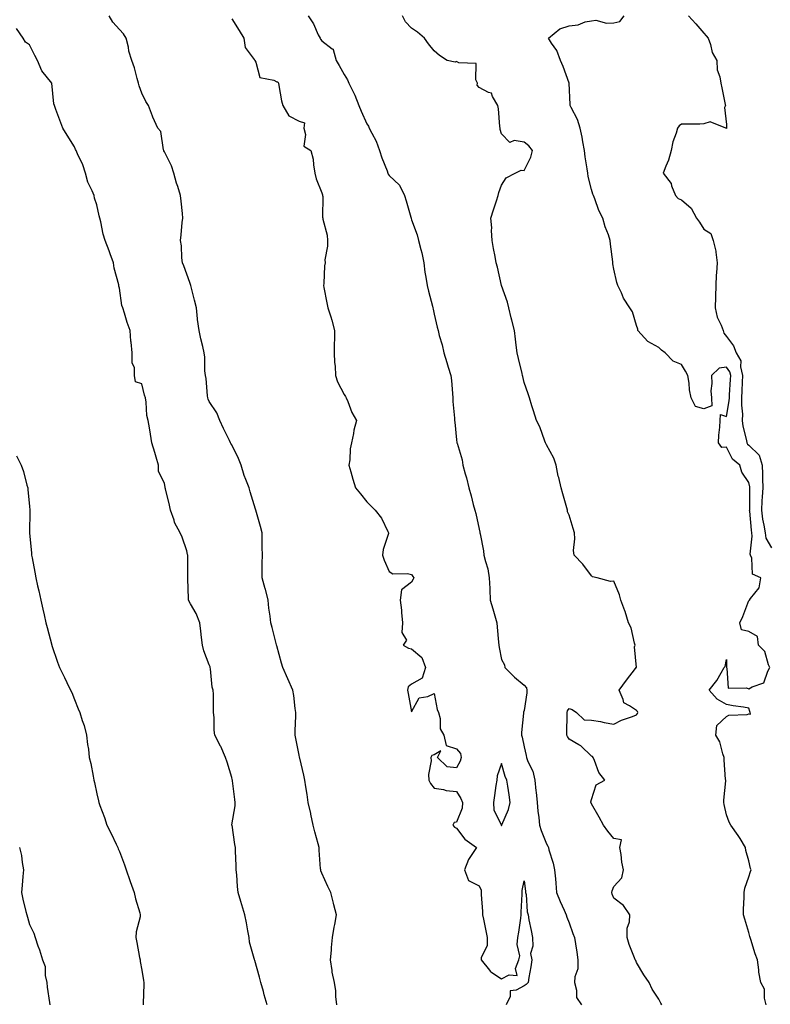
# Model space of a CAD drawing. Units: inches. Extents: x 928883 to 931523, y 7363898 to 7366538.
# Drawn here: x 930624 to 930958, y 7364632 to 7365070 of the extents above; entities that cross this region are included whole.
import ezdxf

# ---------------------------------------------------------------- set-up
doc = ezdxf.new("R2010")
doc.units = ezdxf.units.IN
doc.header["$MEASUREMENT"] = 0
doc.layers.add('Contour_92887363', color=7, linetype='Continuous', true_color=0xa8e207)

msp = doc.modelspace()

# ---------------------------------------------------------------- linework, layer by layer
at = {"layer": 'Contour_92887363'}
for points in [[(930764.74, 7364631.92, 3328), (930764.32, 7364635.65, 3328), (930764.27, 7364638.14, 3328), (930763.74, 7364641.92, 3328), (930762.66, 7364646.53, 3328), (930762.7, 7364647.26, 3328), (930762.01, 7364651.92, 3328), (930762.37, 7364656.23, 3328), (930762.47, 7364657.5, 3328), (930762.83, 7364661.92, 3328), (930763.54, 7364666.42, 3328), (930763.85, 7364667.72, 3328), (930764.6, 7364671.92, 3328), (930763.51, 7364676.46, 3328), (930763.35, 7364677.22, 3328), (930762.14, 7364681.92, 3328), (930760.77, 7364684.64, 3328), (930758.05, 7364690.48, 3328), (930757.67, 7364691.54, 3328), (930757.59, 7364691.92, 3328), (930757.58, 7364692.39, 3328), (930756.92, 7364700.79, 3328), (930756.91, 7364701.92, 3328), (930756.48, 7364703.49, 3328), (930755.01, 7364708.88, 3328), (930754.19, 7364711.92, 3328), (930753.24, 7364716.73, 3328), (930753.2, 7364717.07, 3328), (930752.05, 7364721.92, 3328), (930751.59, 7364725.46, 3328), (930751.01, 7364728.96, 3328), (930750.6, 7364731.92, 3328), (930750.15, 7364734.02, 3328), (930748.29, 7364741.68, 3328), (930748.24, 7364741.92, 3328), (930748.21, 7364742.08, 3328), (930748.05, 7364742.93, 3328), (930746.57, 7364750.44, 3328), (930746.25, 7364751.92, 3328), (930746.19, 7364753.78, 3328), (930746.56, 7364760.43, 3328), (930746.5, 7364761.92, 3328), (930746.2, 7364763.76, 3328), (930745.61, 7364769.48, 3328), (930745.16, 7364771.92, 3328), (930743.02, 7364776.89, 3328), (930742.98, 7364776.99, 3328), (930740.82, 7364781.92, 3328), (930740.11, 7364783.97, 3328), (930738.05, 7364791.57, 3328), (930737.98, 7364791.85, 3328), (930737.97, 7364791.92, 3328), (930737.93, 7364792.03, 3328), (930735.98, 7364799.85, 3328), (930735.4, 7364801.92, 3328), (930735.19, 7364804.77, 3328), (930734.47, 7364808.34, 3328), (930734.27, 7364811.92, 3328), (930733, 7364816.87, 3328), (930732.95, 7364817.02, 3328), (930731.58, 7364821.92, 3328), (930731.63, 7364825.51, 3328), (930731.6, 7364828.37, 3328), (930731.66, 7364831.92, 3328), (930731.61, 7364835.48, 3328), (930731.62, 7364838.35, 3328), (930731.57, 7364841.92, 3328), (930730.76, 7364844.63, 3328), (930729.04, 7364850.93, 3328), (930728.76, 7364851.92, 3328), (930728.55, 7364852.43, 3328), (930728.05, 7364854.32, 3328), (930726.2, 7364860.07, 3328), (930725.76, 7364861.92, 3328), (930724.36, 7364865.61, 3328), (930723.49, 7364867.36, 3328), (930722.29, 7364871.92, 3328), (930721.02, 7364874.89, 3328), (930718.05, 7364880.99, 3328), (930717.7, 7364881.57, 3328), (930717.54, 7364881.92, 3328), (930717.05, 7364882.92, 3328), (930714.43, 7364888.3, 3328), (930712.66, 7364891.92, 3328), (930711.33, 7364895.2, 3328), (930708.05, 7364900.32, 3328), (930707.54, 7364901.41, 3328), (930707.37, 7364901.92, 3328), (930707.19, 7364902.78, 3328), (930706.71, 7364910.57, 3328), (930706.3, 7364911.92, 3328), (930706.05, 7364913.92, 3328), (930706.13, 7364920, 3328), (930705.81, 7364921.92, 3328), (930705.17, 7364924.79, 3328), (930704.29, 7364928.16, 3328), (930703.53, 7364931.92, 3328), (930702.84, 7364936.71, 3328), (930702.84, 7364937.13, 3328), (930702.3, 7364941.92, 3328), (930701.47, 7364945.34, 3328), (930700.37, 7364949.59, 3328), (930699.8, 7364951.92, 3328), (930699.41, 7364953.28, 3328), (930698.05, 7364956.94, 3328), (930696.73, 7364960.6, 3328), (930696.09, 7364961.92, 3328), (930695.77, 7364964.2, 3328), (930695.7, 7364969.57, 3328), (930695.26, 7364971.92, 3328), (930695.57, 7364974.39, 3328), (930696.01, 7364979.88, 3328), (930696.25, 7364981.92, 3328), (930696.09, 7364983.89, 3328), (930695.51, 7364989.38, 3328), (930695.31, 7364991.92, 3328), (930694.02, 7364995.95, 3328), (930693.49, 7364997.36, 3328), (930692.23, 7365001.92, 3328), (930691.19, 7365005.06, 3328), (930688.05, 7365011.29, 3328), (930687.88, 7365011.76, 3328), (930687.87, 7365011.92, 3328), (930687.75, 7365012.22, 3328), (930686.51, 7365020.38, 3328), (930685.12, 7365021.92, 3328), (930682.93, 7365026.8, 3328), (930682.8, 7365027.17, 3328), (930680.94, 7365031.92, 3328), (930679.89, 7365033.76, 3328), (930678.05, 7365037.52, 3328), (930676.88, 7365040.75, 3328), (930676.62, 7365041.92, 3328), (930675.99, 7365043.98, 3328), (930674.78, 7365048.65, 3328), (930673.64, 7365051.92, 3328), (930672.33, 7365056.2, 3328), (930672.05, 7365057.91, 3328), (930671.08, 7365061.92, 3328), (930669.92, 7365063.79, 3328), (930668.05, 7365065.71, 3328), (930665.15, 7365069.03, 3328), (930663.52, 7365071.92, 3328)], [(930718.05, 7365070.48, 3327), (930721.38, 7365065.26, 3327), (930723.37, 7365061.92, 3327), (930723.97, 7365057.84, 3327), (930728.05, 7365052.48, 3327), (930728.28, 7365052.15, 3327), (930728.34, 7365051.92, 3327), (930728.76, 7365051.2, 3327), (930730.56, 7365044.43, 3327), (930736.75, 7365043.22, 3327), (930738.05, 7365042.52, 3327), (930738.58, 7365042.45, 3327), (930738.83, 7365041.92, 3327), (930739.05, 7365040.92, 3327), (930740.17, 7365034.04, 3327), (930740.72, 7365031.92, 3327), (930743.45, 7365027.32, 3327), (930748.05, 7365024.93, 3327), (930750.39, 7365024.26, 3327), (930750.03, 7365021.92, 3327), (930750.9, 7365019.07, 3327), (930750.08, 7365013.94, 3327), (930753.18, 7365011.92, 3327), (930754.21, 7365008.08, 3327), (930754.33, 7365005.64, 3327), (930755.03, 7365001.92, 3327), (930755.51, 7364999.37, 3327), (930758.05, 7364993.14, 3327), (930758.37, 7364992.24, 3327), (930758.41, 7364991.92, 3327), (930758.49, 7364991.48, 3327), (930758.42, 7364982.28, 3327), (930758.52, 7364981.92, 3327), (930758.55, 7364981.42, 3327), (930760.46, 7364974.33, 3327), (930760.55, 7364971.92, 3327), (930760.63, 7364969.33, 3327), (930759.5, 7364963.37, 3327), (930759.57, 7364961.92, 3327), (930759.28, 7364960.69, 3327), (930758.93, 7364952.8, 3327), (930758.78, 7364951.92, 3327), (930758.97, 7364951, 3327), (930760.34, 7364944.21, 3327), (930760.84, 7364941.92, 3327), (930762.07, 7364937.9, 3327), (930762.6, 7364936.47, 3327), (930763.77, 7364931.92, 3327), (930763.72, 7364927.59, 3327), (930763.6, 7364926.37, 3327), (930763.57, 7364921.92, 3327), (930763.77, 7364917.64, 3327), (930763.98, 7364915.99, 3327), (930764.2, 7364911.92, 3327), (930765.13, 7364909, 3327), (930768.05, 7364903.42, 3327), (930768.59, 7364902.46, 3327), (930768.91, 7364901.92, 3327), (930769.63, 7364900.34, 3327), (930771.49, 7364895.36, 3327), (930773.56, 7364891.92, 3327), (930772.38, 7364887.6, 3327), (930772.2, 7364886.07, 3327), (930771.31, 7364881.92, 3327), (930770.76, 7364879.22, 3327), (930770.54, 7364874.41, 3327), (930770.14, 7364871.92, 3327), (930770.99, 7364868.98, 3327), (930771.94, 7364865.81, 3327), (930773.04, 7364861.92, 3327), (930775.29, 7364859.16, 3327), (930778.05, 7364855.62, 3327), (930779.97, 7364853.84, 3327), (930781.84, 7364851.92, 3327), (930784.6, 7364848.47, 3327), (930787.49, 7364842.48, 3327), (930787.81, 7364841.92, 3327), (930787.75, 7364841.62, 3327), (930785.45, 7364834.52, 3327), (930785.11, 7364831.92, 3327), (930785.79, 7364829.66, 3327), (930788.05, 7364824.67, 3327), (930789.71, 7364823.59, 3327), (930796.16, 7364823.82, 3327), (930798.05, 7364823.3, 3327), (930798.63, 7364822.5, 3327), (930799.03, 7364821.92, 3327), (930798.68, 7364821.29, 3327), (930798.05, 7364819.93, 3327), (930793.49, 7364816.48, 3327), (930792.88, 7364811.92, 3327), (930793.57, 7364807.44, 3327), (930793.51, 7364806.46, 3327), (930794, 7364801.92, 3327), (930793.65, 7364797.52, 3327), (930795.79, 7364794.18, 3327), (930794.29, 7364791.92, 3327), (930796.69, 7364790.56, 3327), (930798.05, 7364790.22, 3327), (930802.56, 7364786.42, 3327), (930804.18, 7364781.92, 3327), (930802.8, 7364777.17, 3327), (930798.05, 7364774.57, 3327), (930796.52, 7364773.45, 3327), (930796.18, 7364771.92, 3327), (930796.54, 7364770.41, 3327), (930798.05, 7364762.31, 3327), (930801.44, 7364768.53, 3327), (930805.24, 7364769.11, 3327), (930808.05, 7364770.43, 3327), (930809.46, 7364763.33, 3327), (930809.95, 7364761.92, 3327), (930810.68, 7364759.29, 3327), (930810.8, 7364754.67, 3327), (930812.38, 7364751.92, 3327), (930813.38, 7364747.25, 3327), (930818.05, 7364745.78, 3327), (930819.82, 7364743.69, 3327), (930820.02, 7364741.92, 3327), (930819.58, 7364740.39, 3327), (930818.05, 7364737.4, 3327), (930813.9, 7364737.77, 3327), (930809.49, 7364741.92, 3327), (930811.05, 7364744.92, 3327), (930808.05, 7364743.14, 3327), (930807.07, 7364742.89, 3327), (930806.52, 7364741.92, 3327), (930806.67, 7364740.54, 3327), (930805.55, 7364734.42, 3327), (930805.71, 7364731.92, 3327), (930806.48, 7364730.35, 3327), (930808.05, 7364728.3, 3327), (930812.27, 7364727.7, 3327), (930813.36, 7364727.23, 3327), (930818.05, 7364726.9, 3327), (930819.88, 7364723.75, 3327), (930820.6, 7364721.92, 3327), (930820.59, 7364719.38, 3327), (930818.05, 7364713.22, 3327), (930816.99, 7364712.98, 3327), (930816.34, 7364711.92, 3327), (930817.15, 7364711.02, 3327), (930818.05, 7364710.45, 3327), (930821.78, 7364705.65, 3327), (930826.92, 7364701.92, 3327), (930824.89, 7364698.76, 3327), (930823.33, 7364696.64, 3327), (930821.53, 7364691.92, 3327), (930823.33, 7364687.2, 3327), (930828.05, 7364684.93, 3327), (930829.03, 7364682.9, 3327), (930829.01, 7364681.92, 3327), (930829.03, 7364680.94, 3327), (930829.57, 7364673.44, 3327), (930829.61, 7364671.92, 3327), (930829.99, 7364669.98, 3327), (930831.03, 7364664.9, 3327), (930831.61, 7364661.92, 3327), (930831.65, 7364658.32, 3327), (930829, 7364652.87, 3327), (930829.03, 7364651.92, 3327), (930832.63, 7364647.33, 3327), (930832.98, 7364646.85, 3327), (930833.3, 7364646.67, 3327), (930838.05, 7364643.47, 3327), (930841.37, 7364645.24, 3327), (930845, 7364644.97, 3327), (930844.22, 7364648.09, 3327), (930845.72, 7364651.92, 3327), (930846.17, 7364653.8, 3327), (930844.95, 7364658.82, 3327), (930845.28, 7364661.92, 3327), (930845.71, 7364664.26, 3327), (930846.59, 7364670.45, 3327), (930846.83, 7364671.92, 3327), (930846.84, 7364673.12, 3327), (930847.27, 7364681.14, 3327), (930847.28, 7364681.92, 3327), (930847.19, 7364682.78, 3327), (930848.05, 7364687.1, 3327), (930848.69, 7364682.56, 3327), (930848.76, 7364681.92, 3327), (930848.94, 7364681.03, 3327), (930849.41, 7364673.28, 3327), (930849.82, 7364671.92, 3327), (930850.24, 7364669.73, 3327), (930851.17, 7364665.04, 3327), (930851.74, 7364661.92, 3327), (930852.01, 7364657.96, 3327), (930850.97, 7364654.84, 3327), (930851.48, 7364651.92, 3327), (930851.14, 7364648.83, 3327), (930850.22, 7364644.09, 3327), (930849.95, 7364641.92, 3327), (930849.04, 7364640.93, 3327), (930848.05, 7364640.32, 3327), (930844.53, 7364638.4, 3327), (930841.8, 7364638.17, 3327), (930841.83, 7364635.7, 3327), (930840.05, 7364631.92, 3327)], [(930751.98, 7365071.92, 3326), (930754.44, 7365068.31, 3326), (930756.52, 7365063.45, 3326), (930757.29, 7365061.92, 3326), (930757.58, 7365061.45, 3326), (930758.05, 7365060.79, 3326), (930762.74, 7365057.23, 3326), (930763.2, 7365057.07, 3326), (930763.12, 7365056.85, 3326), (930764.46, 7365051.92, 3326), (930765.86, 7365049.73, 3326), (930768.05, 7365045.74, 3326), (930769.58, 7365043.45, 3326), (930770.13, 7365041.92, 3326), (930771.98, 7365037.99, 3326), (930772.71, 7365036.58, 3326), (930774.56, 7365031.92, 3326), (930775.65, 7365029.52, 3326), (930778.05, 7365023.82, 3326), (930778.88, 7365022.76, 3326), (930779.23, 7365021.92, 3326), (930780.32, 7365019.65, 3326), (930782.28, 7365016.15, 3326), (930783.77, 7365011.92, 3326), (930784.78, 7365008.65, 3326), (930787.09, 7365002.88, 3326), (930787.43, 7365001.92, 3326), (930787.62, 7365001.49, 3326), (930788.05, 7365000.85, 3326), (930792.64, 7364996.51, 3326), (930794.87, 7364991.92, 3326), (930795.66, 7364989.53, 3326), (930797.69, 7364982.28, 3326), (930797.81, 7364981.92, 3326), (930797.85, 7364981.72, 3326), (930798.05, 7364981.11, 3326), (930800.52, 7364974.39, 3326), (930801.13, 7364971.92, 3326), (930802.08, 7364967.89, 3326), (930802.52, 7364966.39, 3326), (930803.43, 7364961.92, 3326), (930803.97, 7364957.84, 3326), (930804.41, 7364955.56, 3326), (930804.95, 7364951.92, 3326), (930805.49, 7364949.35, 3326), (930807.27, 7364942.7, 3326), (930807.44, 7364941.92, 3326), (930807.55, 7364941.42, 3326), (930808.05, 7364939.19, 3326), (930809.45, 7364933.32, 3326), (930809.8, 7364931.92, 3326), (930810.36, 7364929.61, 3326), (930811.64, 7364925.52, 3326), (930812.35, 7364921.92, 3326), (930813.71, 7364917.58, 3326), (930814.33, 7364915.63, 3326), (930815.52, 7364911.92, 3326), (930815.79, 7364909.66, 3326), (930816.16, 7364903.81, 3326), (930816.37, 7364901.92, 3326), (930816.39, 7364900.26, 3326), (930817.14, 7364892.83, 3326), (930817.15, 7364891.92, 3326), (930817.23, 7364891.1, 3326), (930818.05, 7364883.23, 3326), (930818.19, 7364882.06, 3326), (930818.2, 7364881.92, 3326), (930818.24, 7364881.73, 3326), (930820.49, 7364874.35, 3326), (930820.86, 7364871.92, 3326), (930821.89, 7364868.07, 3326), (930822.42, 7364866.29, 3326), (930823.51, 7364861.92, 3326), (930824.51, 7364858.38, 3326), (930825.42, 7364854.55, 3326), (930826.11, 7364851.92, 3326), (930826.55, 7364850.42, 3326), (930828.05, 7364843.47, 3326), (930828.38, 7364842.25, 3326), (930828.41, 7364841.92, 3326), (930828.46, 7364841.51, 3326), (930830.03, 7364833.9, 3326), (930830.23, 7364831.92, 3326), (930830.83, 7364829.13, 3326), (930831.94, 7364825.81, 3326), (930832.58, 7364821.92, 3326), (930832.79, 7364817.18, 3326), (930832.81, 7364816.68, 3326), (930833.03, 7364811.92, 3326), (930834.21, 7364808.08, 3326), (930835.03, 7364804.94, 3326), (930835.9, 7364801.92, 3326), (930836.13, 7364800, 3326), (930836.69, 7364793.28, 3326), (930836.84, 7364791.92, 3326), (930837.01, 7364790.88, 3326), (930838.05, 7364785.56, 3326), (930839.32, 7364783.19, 3326), (930839.44, 7364781.92, 3326), (930843.84, 7364777.7, 3326), (930848.05, 7364774.13, 3326), (930849.08, 7364772.95, 3326), (930849.36, 7364771.92, 3326), (930849.29, 7364770.68, 3326), (930848.05, 7364762.84, 3326), (930847.86, 7364762.11, 3326), (930847.84, 7364761.92, 3326), (930847.85, 7364761.73, 3326), (930846.87, 7364753.1, 3326), (930846.93, 7364751.92, 3326), (930847.16, 7364751.03, 3326), (930848.05, 7364746.67, 3326), (930849.01, 7364742.88, 3326), (930849.17, 7364741.92, 3326), (930849.78, 7364740.18, 3326), (930851.97, 7364735.84, 3326), (930852.84, 7364731.92, 3326), (930853.31, 7364727.19, 3326), (930853.4, 7364726.57, 3326), (930853.9, 7364721.92, 3326), (930854.14, 7364718.02, 3326), (930854.67, 7364715.3, 3326), (930854.94, 7364711.92, 3326), (930855.61, 7364709.49, 3326), (930858.05, 7364703.58, 3326), (930858.67, 7364702.54, 3326), (930858.88, 7364701.92, 3326), (930859.13, 7364700.84, 3326), (930861.07, 7364694.94, 3326), (930861.63, 7364691.92, 3326), (930862, 7364687.97, 3326), (930862.13, 7364686, 3326), (930862.54, 7364681.92, 3326), (930864.09, 7364677.96, 3326), (930865.91, 7364674.06, 3326), (930866.84, 7364671.92, 3326), (930867.07, 7364670.94, 3326), (930868.05, 7364668.36, 3326), (930869.8, 7364663.67, 3326), (930870.46, 7364661.92, 3326), (930870.9, 7364659.07, 3326), (930871.51, 7364655.38, 3326), (930872.03, 7364651.92, 3326), (930871.99, 7364647.98, 3326), (930870.58, 7364644.45, 3326), (930870.51, 7364641.92, 3326), (930871.44, 7364638.53, 3326), (930871.35, 7364635.22, 3326), (930873.56, 7364631.92, 3326)], [(930909.3, 7364631.92, 3325), (930908.85, 7364632.72, 3325), (930908.05, 7364634.5, 3325), (930904.98, 7364638.85, 3325), (930903.71, 7364641.92, 3325), (930901.37, 7364645.24, 3325), (930898.05, 7364650.84, 3325), (930897.72, 7364651.59, 3325), (930897.5, 7364651.92, 3325), (930897.2, 7364652.77, 3325), (930894.85, 7364658.72, 3325), (930893.88, 7364661.92, 3325), (930893.94, 7364666.03, 3325), (930895.02, 7364668.9, 3325), (930895.11, 7364671.92, 3325), (930892.29, 7364676.16, 3325), (930888.05, 7364679.38, 3325), (930887.25, 7364681.12, 3325), (930887.05, 7364681.92, 3325), (930887.28, 7364682.69, 3325), (930888.05, 7364684.5, 3325), (930891.56, 7364688.41, 3325), (930892.26, 7364691.92, 3325), (930891.5, 7364695.37, 3325), (930891.21, 7364698.76, 3325), (930890.65, 7364701.92, 3325), (930891.4, 7364705.27, 3325), (930888.05, 7364705.85, 3325), (930885.31, 7364709.18, 3325), (930883.34, 7364711.92, 3325), (930881.5, 7364715.37, 3325), (930878.05, 7364721.4, 3325), (930877.86, 7364721.73, 3325), (930877.75, 7364721.92, 3325), (930877.75, 7364722.22, 3325), (930878.05, 7364723.31, 3325), (930880.2, 7364729.77, 3325), (930883.97, 7364731.92, 3325), (930881.35, 7364735.22, 3325), (930879.41, 7364740.56, 3325), (930878.75, 7364741.92, 3325), (930878.53, 7364742.4, 3325), (930878.05, 7364742.56, 3325), (930873.25, 7364747.12, 3325), (930872.43, 7364747.54, 3325), (930868.05, 7364750.18, 3325), (930867.37, 7364751.23, 3325), (930867.1, 7364751.92, 3325), (930867.07, 7364752.9, 3325), (930867.19, 7364761.06, 3325), (930867.16, 7364761.92, 3325), (930867.32, 7364762.65, 3325), (930868.05, 7364763.72, 3325), (930869.4, 7364763.27, 3325), (930871.4, 7364761.92, 3325), (930874.79, 7364758.66, 3325), (930878.05, 7364758.62, 3325), (930882.07, 7364757.9, 3325), (930883.72, 7364757.59, 3325), (930888.05, 7364756.84, 3325), (930891.4, 7364758.57, 3325), (930896.34, 7364760.21, 3325), (930898.05, 7364760.9, 3325), (930898.45, 7364761.52, 3325), (930898.66, 7364761.92, 3325), (930898.47, 7364762.34, 3325), (930898.05, 7364762.8, 3325), (930894.98, 7364764.99, 3325), (930892.36, 7364766.23, 3325), (930892.18, 7364767.79, 3325), (930890.29, 7364771.92, 3325), (930893.57, 7364776.4, 3325), (930897.61, 7364781.48, 3325), (930897.96, 7364781.92, 3325), (930898.01, 7364781.96, 3325), (930897.24, 7364791.11, 3325), (930897.5, 7364791.92, 3325), (930897.21, 7364792.77, 3325), (930895.73, 7364799.6, 3325), (930894.44, 7364801.92, 3325), (930892.97, 7364806.84, 3325), (930892.85, 7364807.12, 3325), (930891.07, 7364811.92, 3325), (930890.51, 7364814.38, 3325), (930888.05, 7364820.32, 3325), (930886.43, 7364820.3, 3325), (930880.56, 7364821.92, 3325), (930878.44, 7364822.31, 3325), (930878.05, 7364822.76, 3325), (930874.14, 7364828.01, 3325), (930870.41, 7364831.92, 3325), (930870.09, 7364833.96, 3325), (930870.68, 7364839.29, 3325), (930870.43, 7364841.92, 3325), (930869.91, 7364843.78, 3325), (930868.05, 7364849.76, 3325), (930867.41, 7364851.28, 3325), (930867.32, 7364851.92, 3325), (930867.02, 7364852.95, 3325), (930865.36, 7364859.23, 3325), (930864.5, 7364861.92, 3325), (930863.48, 7364866.49, 3325), (930863.28, 7364867.16, 3325), (930862.38, 7364871.92, 3325), (930861.23, 7364875.1, 3325), (930858.05, 7364880.98, 3325), (930857.71, 7364881.58, 3325), (930857.59, 7364881.92, 3325), (930857.26, 7364882.71, 3325), (930855.12, 7364888.99, 3325), (930853.55, 7364891.92, 3325), (930852.3, 7364896.17, 3325), (930851.56, 7364898.41, 3325), (930850.47, 7364901.92, 3325), (930849.91, 7364903.78, 3325), (930848.05, 7364908.82, 3325), (930847.5, 7364911.37, 3325), (930847.39, 7364911.92, 3325), (930847.19, 7364912.79, 3325), (930845.58, 7364919.45, 3325), (930844.98, 7364921.92, 3325), (930844.54, 7364925.42, 3325), (930844.2, 7364928.07, 3325), (930843.73, 7364931.92, 3325), (930842.66, 7364936.53, 3325), (930842.38, 7364937.59, 3325), (930841.33, 7364941.92, 3325), (930840.66, 7364944.53, 3325), (930838.05, 7364951.87, 3325), (930838.04, 7364951.91, 3325), (930838.03, 7364951.94, 3325), (930836.21, 7364960.08, 3325), (930835.67, 7364961.92, 3325), (930835.17, 7364964.8, 3325), (930834.49, 7364968.36, 3325), (930833.9, 7364971.92, 3325), (930833.57, 7364976.4, 3325), (930833.65, 7364977.51, 3325), (930833.22, 7364981.92, 3325), (930834.39, 7364985.58, 3325), (930835.73, 7364989.6, 3325), (930836.49, 7364991.92, 3325), (930836.76, 7364993.21, 3325), (930838.05, 7364996.51, 3325), (930840.16, 7364999.81, 3325), (930844.17, 7365001.92, 3325), (930846.73, 7365003.24, 3325), (930848.05, 7365003.03, 3325), (930851.04, 7365008.92, 3325), (930851.88, 7365011.92, 3325), (930850.13, 7365014, 3325), (930848.05, 7365015.61, 3325), (930843.6, 7365016.37, 3325), (930841.66, 7365015.54, 3325), (930838.05, 7365019.41, 3325), (930837.36, 7365021.23, 3325), (930837.45, 7365021.92, 3325), (930837.35, 7365022.62, 3325), (930836.63, 7365030.5, 3325), (930836.41, 7365031.92, 3325), (930834.02, 7365035.95, 3325), (930833.63, 7365037.5, 3325), (930832.25, 7365037.72, 3325), (930828.05, 7365039.93, 3325), (930827.19, 7365041.06, 3325), (930827.28, 7365041.92, 3325), (930826.58, 7365043.39, 3325), (930826.72, 7365050.59, 3325), (930818.97, 7365051, 3325), (930818.05, 7365051.49, 3325), (930817.42, 7365051.3, 3325), (930813.84, 7365051.92, 3325), (930810.4, 7365054.27, 3325), (930808.05, 7365056.26, 3325), (930805.6, 7365059.47, 3325), (930803.72, 7365061.92, 3325), (930800.67, 7365064.54, 3325), (930798.05, 7365066.39, 3325), (930795.32, 7365069.19, 3325), (930793.98, 7365071.92, 3325)], [(930955.79, 7364631.92, 3324), (930954.99, 7364634.97, 3324), (930955.04, 7364638.91, 3324), (930953.36, 7364641.92, 3324), (930952.54, 7364646.41, 3324), (930952.53, 7364647.44, 3324), (930951.91, 7364651.92, 3324), (930950.8, 7364654.68, 3324), (930948.98, 7364660.99, 3324), (930948.66, 7364661.92, 3324), (930948.51, 7364662.38, 3324), (930948.05, 7364664.17, 3324), (930946.24, 7364670.11, 3324), (930945.62, 7364671.92, 3324), (930945.67, 7364674.31, 3324), (930945.9, 7364679.77, 3324), (930945.95, 7364681.92, 3324), (930946.2, 7364683.76, 3324), (930948.05, 7364688.94, 3324), (930948.71, 7364691.26, 3324), (930949.11, 7364691.92, 3324), (930948.77, 7364692.64, 3324), (930948.05, 7364696.05, 3324), (930946.75, 7364700.62, 3324), (930946.53, 7364701.92, 3324), (930944.12, 7364705.85, 3324), (930943.33, 7364707.2, 3324), (930940.01, 7364711.92, 3324), (930939.34, 7364713.21, 3324), (930938.05, 7364716.52, 3324), (930937.12, 7364720.99, 3324), (930936.95, 7364721.92, 3324), (930936.97, 7364723, 3324), (930937.73, 7364731.6, 3324), (930937.73, 7364731.92, 3324), (930937.72, 7364732.24, 3324), (930937.08, 7364740.95, 3324), (930937.07, 7364741.92, 3324), (930936.46, 7364743.51, 3324), (930935.07, 7364748.94, 3324), (930933.38, 7364751.92, 3324), (930933.79, 7364756.18, 3324), (930938.05, 7364760.26, 3324), (930939.21, 7364760.76, 3324), (930947.28, 7364761.15, 3324), (930948.05, 7364761.34, 3324), (930948.72, 7364761.25, 3324), (930948.61, 7364761.92, 3324), (930948.53, 7364762.4, 3324), (930948.05, 7364763.95, 3324), (930945.61, 7364764.36, 3324), (930941.11, 7364764.98, 3324), (930938.05, 7364765.56, 3324), (930933.98, 7364767.85, 3324), (930930.41, 7364771.92, 3324), (930933.82, 7364776.15, 3324), (930935.68, 7364779.55, 3324), (930937.11, 7364781.92, 3324), (930937.48, 7364782.49, 3324), (930938.05, 7364785.52, 3324), (930938.17, 7364782.04, 3324), (930938.12, 7364781.92, 3324), (930938.21, 7364781.76, 3324), (930938.9, 7364772.77, 3324), (930946.97, 7364773.01, 3324), (930948.05, 7364772.5, 3324), (930949.53, 7364773.4, 3324), (930954.74, 7364775.23, 3324), (930956.43, 7364780.3, 3324), (930957.4, 7364781.92, 3324), (930956.82, 7364783.15, 3324), (930955.21, 7364789.08, 3324), (930952.34, 7364791.92, 3324), (930951.84, 7364795.71, 3324), (930948.05, 7364797.99, 3324), (930944.81, 7364798.68, 3324), (930944.1, 7364801.92, 3324), (930945.3, 7364804.67, 3324), (930948.05, 7364811.74, 3324), (930948.23, 7364811.75, 3324), (930948.36, 7364811.92, 3324), (930948.82, 7364812.69, 3324), (930952.62, 7364817.36, 3324), (930953.43, 7364821.92, 3324), (930949.69, 7364823.56, 3324), (930949.36, 7364830.61, 3324), (930948.79, 7364831.92, 3324), (930948.61, 7364832.47, 3324), (930949.58, 7364840.38, 3324), (930949.33, 7364841.92, 3324), (930949.16, 7364843.03, 3324), (930948.45, 7364851.52, 3324), (930948.4, 7364851.92, 3324), (930948.42, 7364852.28, 3324), (930948.42, 7364861.55, 3324), (930948.44, 7364861.92, 3324), (930948.42, 7364862.29, 3324), (930948.05, 7364864.33, 3324), (930944.92, 7364868.8, 3324), (930944.1, 7364871.92, 3324), (930940.8, 7364874.67, 3324), (930938.05, 7364880.05, 3324), (930936, 7364879.87, 3324), (930934.47, 7364881.92, 3324), (930934.66, 7364885.31, 3324), (930935.06, 7364888.93, 3324), (930935.25, 7364891.92, 3324), (930935.49, 7364894.48, 3324), (930938.05, 7364893.68, 3324), (930939.35, 7364900.62, 3324), (930939.38, 7364901.92, 3324), (930939.45, 7364903.32, 3324), (930939.92, 7364910.05, 3324), (930940, 7364911.92, 3324), (930939.63, 7364913.5, 3324), (930938.05, 7364915.56, 3324), (930934.79, 7364915.17, 3324), (930931.42, 7364911.92, 3324), (930931.64, 7364908.33, 3324), (930931.18, 7364905.05, 3324), (930931.47, 7364901.92, 3324), (930931.64, 7364898.32, 3324), (930928.05, 7364897.05, 3324), (930924.27, 7364898.14, 3324), (930922.36, 7364901.92, 3324), (930921.69, 7364905.56, 3324), (930921.49, 7364908.48, 3324), (930920.97, 7364911.92, 3324), (930919.91, 7364913.78, 3324), (930918.05, 7364916.69, 3324), (930914.33, 7364918.2, 3324), (930910.77, 7364921.92, 3324), (930909.26, 7364923.13, 3324), (930908.05, 7364924.37, 3324), (930903.15, 7364927.02, 3324), (930898.71, 7364931.92, 3324), (930898.68, 7364932.55, 3324), (930898.05, 7364934.1, 3324), (930896.3, 7364940.17, 3324), (930895.05, 7364941.92, 3324), (930892.33, 7364946.2, 3324), (930891.39, 7364948.57, 3324), (930889.82, 7364951.92, 3324), (930889.37, 7364953.24, 3324), (930888.05, 7364959.14, 3324), (930887.6, 7364961.47, 3324), (930887.53, 7364961.92, 3324), (930887.48, 7364962.49, 3324), (930886.49, 7364970.36, 3324), (930886.34, 7364971.92, 3324), (930885.54, 7364974.43, 3324), (930884.18, 7364978.06, 3324), (930883.12, 7364981.92, 3324), (930881.32, 7364985.19, 3324), (930879.51, 7364990.46, 3324), (930878.9, 7364991.92, 3324), (930878.64, 7364992.51, 3324), (930878.05, 7364994.55, 3324), (930876.59, 7365000.46, 3324), (930876.44, 7365001.92, 3324), (930876.17, 7365003.8, 3324), (930875.26, 7365009.13, 3324), (930874.88, 7365011.92, 3324), (930874.17, 7365015.8, 3324), (930873.94, 7365017.81, 3324), (930873.06, 7365021.92, 3324), (930871.85, 7365025.72, 3324), (930868.94, 7365031.02, 3324), (930868.54, 7365031.92, 3324), (930868.49, 7365032.36, 3324), (930868.06, 7365041.91, 3324), (930868.05, 7365041.94, 3324), (930865.5, 7365049.37, 3324), (930864.24, 7365051.92, 3324), (930862.63, 7365056.5, 3324), (930860.27, 7365059.7, 3324), (930858.86, 7365061.92, 3324), (930863.97, 7365066, 3324), (930868.05, 7365067.35, 3324), (930872.14, 7365067.83, 3324), (930875.26, 7365069.12, 3324), (930878.05, 7365069.69, 3324), (930880.04, 7365069.93, 3324), (930884.75, 7365068.62, 3324), (930888.05, 7365068.81, 3324), (930890.72, 7365069.26, 3324), (930892.63, 7365071.92, 3324)], [(930921.26, 7365071.92, 3323), (930924.4, 7365068.27, 3323), (930928.05, 7365064.1, 3323), (930929.09, 7365062.97, 3323), (930929.9, 7365061.92, 3323), (930930.93, 7365059.04, 3323), (930931.65, 7365055.52, 3323), (930933.74, 7365051.92, 3323), (930934.01, 7365047.88, 3323), (930935.2, 7365044.77, 3323), (930935.56, 7365041.92, 3323), (930935.96, 7365039.84, 3323), (930937.57, 7365032.4, 3323), (930937.67, 7365031.92, 3323), (930937.17, 7365031.04, 3323), (930938.05, 7365023.48, 3323), (930938.1, 7365021.97, 3323), (930938.1, 7365021.92, 3323), (930938.09, 7365021.87, 3323), (930938.05, 7365021.74, 3323), (930937.95, 7365021.82, 3323), (930937.74, 7365021.92, 3323), (930930.81, 7365024.68, 3323), (930928.05, 7365023.77, 3323), (930926.3, 7365023.67, 3323), (930919.84, 7365023.7, 3323), (930918.05, 7365023.61, 3323), (930917, 7365022.97, 3323), (930916.33, 7365021.92, 3323), (930915.74, 7365019.61, 3323), (930914.18, 7365015.79, 3323), (930913.53, 7365011.92, 3323), (930912.34, 7365007.63, 3323), (930911.04, 7365004.91, 3323), (930909.91, 7365001.92, 3323), (930913.46, 7364997.33, 3323), (930913.68, 7364996.29, 3323), (930915.42, 7364991.92, 3323), (930916.66, 7364990.53, 3323), (930918.05, 7364989.95, 3323), (930922.38, 7364986.25, 3323), (930924.69, 7364981.92, 3323), (930926.15, 7364980.02, 3323), (930928.05, 7364976.96, 3323), (930931.15, 7364975.02, 3323), (930932.2, 7364971.92, 3323), (930933.34, 7364967.22, 3323), (930933.28, 7364966.69, 3323), (930933.9, 7364961.92, 3323), (930933.67, 7364957.55, 3323), (930933.54, 7364956.43, 3323), (930933.33, 7364951.92, 3323), (930933.19, 7364947.05, 3323), (930933.18, 7364946.79, 3323), (930933.03, 7364941.92, 3323), (930933.91, 7364937.78, 3323), (930935.77, 7364934.2, 3323), (930936.59, 7364931.92, 3323), (930936.87, 7364930.74, 3323), (930938.05, 7364929.25, 3323), (930941.27, 7364925.14, 3323), (930942.39, 7364921.92, 3323), (930944.5, 7364918.36, 3323), (930944.26, 7364915.72, 3323), (930945.15, 7364911.92, 3323), (930945.03, 7364908.9, 3323), (930944.97, 7364905, 3323), (930944.83, 7364901.92, 3323), (930944.74, 7364898.62, 3323), (930945.24, 7364894.73, 3323), (930945.14, 7364891.92, 3323), (930945.41, 7364889.29, 3323), (930947, 7364882.97, 3323), (930947.14, 7364881.92, 3323), (930947.49, 7364881.36, 3323), (930948.05, 7364880.87, 3323), (930952.6, 7364876.46, 3323), (930953.9, 7364871.92, 3323), (930954.17, 7364868.04, 3323), (930954.04, 7364865.93, 3323), (930954.26, 7364861.92, 3323), (930954.02, 7364857.89, 3323), (930953.83, 7364856.14, 3323), (930953.6, 7364851.92, 3323), (930954.14, 7364848.01, 3323), (930954.72, 7364845.25, 3323), (930955.24, 7364841.92, 3323), (930955.64, 7364839.51, 3323), (930958.05, 7364835.23, 3323)], [(930733.73, 7364631.92, 3329), (930732.44, 7364636.31, 3329), (930732.09, 7364637.87, 3329), (930731.04, 7364641.92, 3329), (930730.33, 7364644.2, 3329), (930728.26, 7364651.71, 3329), (930728.2, 7364651.92, 3329), (930728.17, 7364652.04, 3329), (930728.05, 7364652.59, 3329), (930725.89, 7364659.75, 3329), (930725.72, 7364661.92, 3329), (930725.14, 7364664.83, 3329), (930724.55, 7364668.42, 3329), (930723.79, 7364671.92, 3329), (930722.59, 7364676.46, 3329), (930722.14, 7364677.83, 3329), (930720.96, 7364681.92, 3329), (930720.63, 7364684.5, 3329), (930720.23, 7364689.74, 3329), (930719.97, 7364691.92, 3329), (930719.97, 7364693.84, 3329), (930719.71, 7364700.26, 3329), (930719.7, 7364701.92, 3329), (930719.36, 7364703.23, 3329), (930718.16, 7364711.82, 3329), (930718.13, 7364711.92, 3329), (930718.13, 7364712, 3329), (930719.59, 7364720.38, 3329), (930719.57, 7364721.92, 3329), (930719.4, 7364723.27, 3329), (930718.33, 7364731.64, 3329), (930718.3, 7364731.92, 3329), (930718.26, 7364732.13, 3329), (930718.05, 7364733.02, 3329), (930715.98, 7364739.86, 3329), (930715.22, 7364741.92, 3329), (930713.15, 7364746.82, 3329), (930713.1, 7364746.97, 3329), (930710.57, 7364751.92, 3329), (930710.17, 7364754.04, 3329), (930710.28, 7364759.69, 3329), (930709.98, 7364761.92, 3329), (930709.88, 7364763.75, 3329), (930709.91, 7364770.06, 3329), (930709.81, 7364771.92, 3329), (930709.37, 7364773.24, 3329), (930708.54, 7364781.42, 3329), (930708.43, 7364781.92, 3329), (930708.37, 7364782.23, 3329), (930708.05, 7364783.21, 3329), (930705.6, 7364789.47, 3329), (930704.99, 7364791.92, 3329), (930704.62, 7364795.35, 3329), (930704.24, 7364798.11, 3329), (930703.84, 7364801.92, 3329), (930702.19, 7364806.05, 3329), (930699.7, 7364810.27, 3329), (930698.83, 7364811.92, 3329), (930698.78, 7364812.65, 3329), (930698.55, 7364821.42, 3329), (930698.52, 7364821.92, 3329), (930698.5, 7364822.38, 3329), (930698.49, 7364831.48, 3329), (930698.47, 7364831.92, 3329), (930698.4, 7364832.27, 3329), (930698.05, 7364833.86, 3329), (930696.02, 7364839.89, 3329), (930695.07, 7364841.92, 3329), (930692.63, 7364846.51, 3329), (930692.38, 7364847.59, 3329), (930690.81, 7364851.92, 3329), (930690.3, 7364854.17, 3329), (930688.55, 7364861.41, 3329), (930688.44, 7364861.92, 3329), (930688.37, 7364862.24, 3329), (930688.05, 7364863.84, 3329), (930685.43, 7364869.31, 3329), (930685.5, 7364871.92, 3329), (930684.4, 7364875.57, 3329), (930683.82, 7364877.68, 3329), (930682.43, 7364881.92, 3329), (930681.88, 7364885.75, 3329), (930681.42, 7364888.55, 3329), (930680.92, 7364891.92, 3329), (930680.25, 7364894.11, 3329), (930680.03, 7364899.94, 3329), (930679.63, 7364901.92, 3329), (930679.25, 7364903.12, 3329), (930678.05, 7364908.2, 3329), (930675.22, 7364909.09, 3329), (930674.74, 7364911.92, 3329), (930674.72, 7364915.25, 3329), (930673.69, 7364917.56, 3329), (930673.68, 7364921.92, 3329), (930673.25, 7364926.72, 3329), (930673.21, 7364927.08, 3329), (930672.79, 7364931.92, 3329), (930671.51, 7364935.38, 3329), (930670.39, 7364939.58, 3329), (930669.64, 7364941.92, 3329), (930669.18, 7364943.05, 3329), (930668.05, 7364950.71, 3329), (930667.74, 7364951.61, 3329), (930667.79, 7364951.92, 3329), (930667.74, 7364952.23, 3329), (930665.8, 7364959.67, 3329), (930665.51, 7364961.92, 3329), (930663.97, 7364966, 3329), (930663.45, 7364967.32, 3329), (930661.79, 7364971.92, 3329), (930660.87, 7364974.74, 3329), (930659.79, 7364980.18, 3329), (930659.32, 7364981.92, 3329), (930659.07, 7364982.94, 3329), (930658.05, 7364987.82, 3329), (930656.92, 7364990.79, 3329), (930656.8, 7364991.92, 3329), (930656, 7364993.96, 3329), (930653.98, 7364997.85, 3329), (930652.97, 7365001.92, 3329), (930651.76, 7365005.62, 3329), (930649.45, 7365010.52, 3329), (930648.88, 7365011.92, 3329), (930648.59, 7365012.46, 3329), (930648.05, 7365013.61, 3329), (930644.9, 7365018.77, 3329), (930642.93, 7365021.92, 3329), (930641.56, 7365025.43, 3329), (930639.83, 7365030.14, 3329), (930639.16, 7365031.92, 3329), (930638.88, 7365032.75, 3329), (930638.05, 7365041.92, 3329), (930633.53, 7365047.41, 3329), (930631.57, 7365051.92, 3329), (930630.38, 7365054.25, 3329), (930628.05, 7365058.95, 3329), (930626.3, 7365060.17, 3329), (930625.29, 7365061.92, 3329), (930622.33, 7365066.2, 3329)], [(930622.27, 7364876.14, 3330), (930624.43, 7364871.92, 3330), (930625.35, 7364869.23, 3330), (930626.95, 7364863.02, 3330), (930627.28, 7364861.92, 3330), (930627.28, 7364861.15, 3330), (930628.05, 7364853.61, 3330), (930628.22, 7364852.09, 3330), (930628.25, 7364851.92, 3330), (930628.24, 7364851.73, 3330), (930628.08, 7364841.95, 3330), (930628.07, 7364841.92, 3330), (930628.08, 7364841.89, 3330), (930628.93, 7364832.81, 3330), (930629.02, 7364831.92, 3330), (930629.23, 7364830.74, 3330), (930630.48, 7364824.34, 3330), (930630.9, 7364821.92, 3330), (930631.7, 7364818.28, 3330), (930632.19, 7364816.06, 3330), (930633.08, 7364811.92, 3330), (930634.02, 7364807.89, 3330), (930634.6, 7364805.37, 3330), (930635.41, 7364801.92, 3330), (930635.97, 7364799.85, 3330), (930638, 7364791.97, 3330), (930638.02, 7364791.92, 3330), (930638.02, 7364791.89, 3330), (930638.05, 7364791.81, 3330), (930640.53, 7364784.4, 3330), (930641.37, 7364781.92, 3330), (930643.62, 7364777.48, 3330), (930644.69, 7364775.28, 3330), (930646.36, 7364771.92, 3330), (930646.95, 7364770.82, 3330), (930648.05, 7364767.76, 3330), (930649.73, 7364763.6, 3330), (930650.49, 7364761.92, 3330), (930651.54, 7364758.43, 3330), (930652.32, 7364756.19, 3330), (930653.46, 7364751.92, 3330), (930653.8, 7364747.67, 3330), (930654.26, 7364745.71, 3330), (930654.68, 7364741.92, 3330), (930655.38, 7364739.25, 3330), (930656.34, 7364733.63, 3330), (930656.73, 7364731.92, 3330), (930656.99, 7364730.86, 3330), (930658.05, 7364725.74, 3330), (930658.77, 7364722.64, 3330), (930658.93, 7364721.92, 3330), (930659.41, 7364720.56, 3330), (930661.38, 7364715.25, 3330), (930662.51, 7364711.92, 3330), (930664.35, 7364708.22, 3330), (930666.61, 7364703.36, 3330), (930667.3, 7364701.92, 3330), (930667.53, 7364701.4, 3330), (930668.05, 7364700.21, 3330), (930670.35, 7364694.22, 3330), (930671.13, 7364691.92, 3330), (930672.71, 7364687.26, 3330), (930672.87, 7364686.74, 3330), (930674.61, 7364681.92, 3330), (930675.24, 7364679.11, 3330), (930677.09, 7364672.88, 3330), (930677.33, 7364671.92, 3330), (930677.28, 7364671.15, 3330), (930675.55, 7364664.42, 3330), (930675.44, 7364661.92, 3330), (930675.84, 7364659.71, 3330), (930677.05, 7364652.92, 3330), (930677.23, 7364651.92, 3330), (930677.36, 7364651.23, 3330), (930678.05, 7364647.36, 3330), (930678.82, 7364642.69, 3330), (930678.88, 7364641.92, 3330), (930678.88, 7364641.09, 3330), (930678.69, 7364632.56, 3330), (930678.69, 7364631.92, 3330)], [(930623.64, 7364701.92, 3331), (930624.49, 7364698.36, 3331), (930624.77, 7364695.2, 3331), (930625.39, 7364691.92, 3331), (930625.17, 7364689.04, 3331), (930624.77, 7364685.2, 3331), (930624.53, 7364681.92, 3331), (930625.1, 7364678.97, 3331), (930626.49, 7364673.48, 3331), (930626.82, 7364671.92, 3331), (930627.12, 7364670.99, 3331), (930628.05, 7364667.72, 3331), (930629.95, 7364663.82, 3331), (930630.53, 7364661.92, 3331), (930631.82, 7364658.15, 3331), (930632.51, 7364656.38, 3331), (930633.85, 7364651.92, 3331), (930635.08, 7364648.95, 3331), (930635.05, 7364644.92, 3331), (930635.72, 7364641.92, 3331), (930635.87, 7364639.74, 3331), (930637.03, 7364632.93, 3331), (930637.12, 7364631.92, 3331)]]:
    msp.add_polyline3d(points, dxfattribs=at)
msp.add_polyline3d([(930838.05, 7364711.65, 3327), (930838.15, 7364711.82, 3327), (930838.15, 7364711.92, 3327), (930838.2, 7364712.07, 3327), (930841.18, 7364718.79, 3327), (930841.9, 7364721.92, 3327), (930841.41, 7364725.28, 3327), (930840.84, 7364729.13, 3327), (930840.44, 7364731.92, 3327), (930839.59, 7364733.46, 3327), (930838.05, 7364739.3, 3327), (930836.14, 7364733.83, 3327), (930835.98, 7364731.92, 3327), (930835.56, 7364729.43, 3327), (930834.96, 7364725.01, 3327), (930834.39, 7364721.92, 3327), (930834.59, 7364718.46, 3327), (930837.84, 7364712.13, 3327), (930837.87, 7364711.92, 3327), (930837.84, 7364711.72, 3327)], close=True, dxfattribs=at)

doc.saveas('drawing.dxf')
